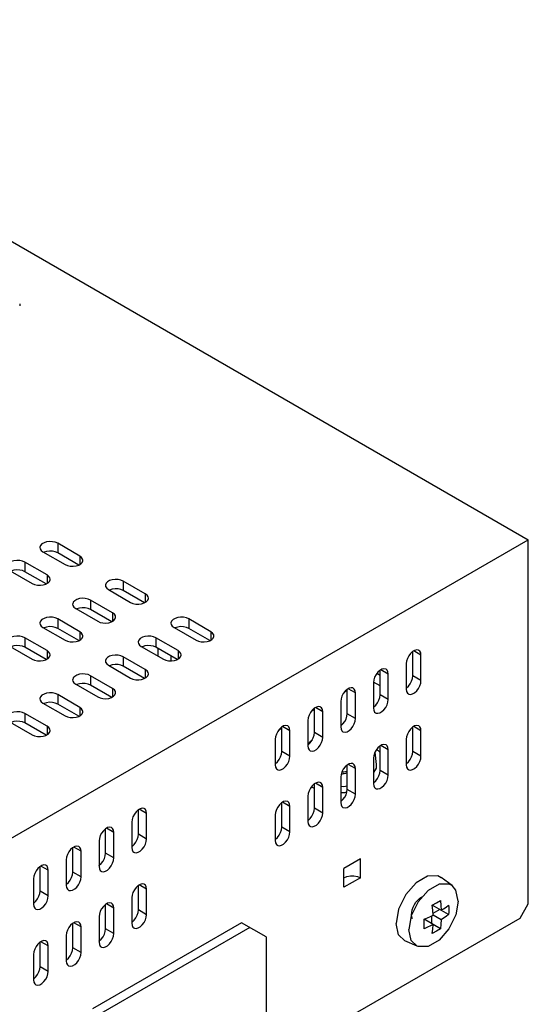
# Model space of a CAD drawing. Extents: x 42 to 407, y 45 to 254.
# Drawn here: x 325 to 355, y 187 to 246 of the extents above; entities that cross this region are included whole.
import ezdxf

# ---------------------------------------------------------------- set-up
doc = ezdxf.new("R2010")
doc.units = 0
doc.header["$LTSCALE"] = 23.1
doc.header["$MEASUREMENT"] = 0
doc.linetypes.add('PHANTOM', pattern=[0.8, 0.45, -0.05, 0.1, -0.05, 0.1, -0.05])
doc.layers.get('0').update_dxf_attribs({"linetype": 'CONTINUOUS'})
doc.layers.add('7_ALL_FEATURES', color=7, linetype='CONTINUOUS')
doc.layers.add('DEFAULT_3', color=7, linetype='PHANTOM')

msp = doc.modelspace()

# ---------------------------------------------------------------- linework, layer by layer
at = {"color": 7, "linetype": 'CONTINUOUS'}
for p, q in [((300.905218, 246.227009), (355.352667, 214.792471)), ((324.621669, 229.052306), (324.621669, 228.937996)), ((291.006214, 177.64224), (355.352667, 214.792471)), ((328.252807, 213.8065), (326.916369, 214.578075)), ((326.916369, 214.578075), (326.916369, 214.006523)), ((355.352667, 192.78773), (355.352667, 214.792471)), ((326.025419, 214.063687), (327.361856, 213.292112)), ((326.093347, 214.040506), (326.079459, 214.032488)), ((328.198766, 213.266148), (326.916369, 214.006523)), ((328.252807, 213.8065), (328.252807, 213.297348)), ((326.272916, 212.663416), (324.936479, 213.434991)), ((324.936479, 213.434991), (324.936479, 212.86344)), ((324.045528, 212.920604), (325.381965, 212.149029)), ((326.218875, 212.123064), (324.936479, 212.86344)), ((326.272916, 212.663416), (326.272916, 212.154264)), ((332.212621, 211.520352), (330.876184, 212.291927)), ((330.876184, 212.291927), (330.876184, 211.720375)), ((329.985233, 211.777539), (331.32167, 211.005964)), ((330.053161, 211.754358), (330.039274, 211.74634)), ((332.158581, 210.98), (330.876184, 211.720375)), ((332.212621, 211.520352), (332.212621, 211.0112)), ((330.23273, 210.377268), (328.896293, 211.148843)), ((328.896293, 211.148843), (328.896293, 210.577291)), ((328.005342, 210.634456), (329.34178, 209.86288)), ((328.073271, 210.611274), (328.059383, 210.603256)), ((330.17869, 209.836916), (328.896293, 210.577291)), ((330.23273, 210.377268), (330.23273, 209.868116)), ((326.025452, 209.491372), (327.361889, 208.719797)), ((328.25284, 209.234184), (326.916402, 210.00576)), ((326.916402, 210.00576), (326.916402, 209.434208)), ((333.945047, 209.491391), (335.281485, 208.719816)), ((336.172436, 209.234204), (334.835998, 210.005779)), ((334.835998, 210.005779), (334.835998, 209.434227)), ((326.09338, 209.46819), (326.079492, 209.460172)), ((328.198799, 208.693832), (326.916402, 209.434208)), ((328.25284, 209.234184), (328.25284, 208.725033)), ((334.012976, 209.468209), (333.999088, 209.460191)), ((336.118395, 208.693851), (334.835998, 209.434227)), ((336.172436, 209.234204), (336.172436, 208.725052)), ((324.045561, 208.348288), (325.381998, 207.576713)), ((326.272949, 208.091101), (324.936512, 208.862676)), ((324.936512, 208.862676), (324.936512, 208.291124)), ((331.965157, 208.348307), (333.301594, 207.576732)), ((332.033085, 208.325126), (332.019197, 208.317108)), ((334.192545, 208.09112), (332.856108, 208.862695)), ((332.856108, 208.862695), (332.856108, 208.291143)), ((326.218908, 207.550749), (324.936512, 208.291124)), ((326.272949, 208.091101), (326.272949, 207.581949)), ((332.212654, 206.948036), (330.876217, 207.719611)), ((330.876217, 207.719611), (330.876217, 207.14806)), ((334.138504, 207.550768), (332.856108, 208.291143)), ((332.979782, 207.762527), (332.979782, 208.219742)), ((333.771745, 207.471964), (333.771745, 207.762512)), ((334.192545, 208.09112), (334.192545, 207.581968)), ((348.373548, 206.562184), (348.373548, 208.042992)), ((348.868525, 207.819605), (348.427572, 208.074183)), ((348.868525, 206.276415), (348.868525, 207.819605)), ((329.985266, 207.205224), (331.321703, 206.433649)), ((330.053194, 207.182042), (330.039307, 207.174024)), ((332.158614, 206.407684), (330.876217, 207.14806)), ((347.977574, 207.305217), (347.977574, 205.762027)), ((330.232763, 205.804953), (328.896326, 206.576528)), ((328.896326, 206.576528), (328.896326, 206.004976)), ((332.212654, 206.948036), (332.212654, 206.438884)), ((346.393657, 206.590547), (346.199271, 206.702773)), ((346.393657, 205.4191), (346.393657, 206.899908)), ((346.888634, 206.676521), (346.447682, 206.931099)), ((346.888634, 205.133331), (346.888634, 206.676521)), ((348.868525, 206.276415), (348.373548, 206.562184)), ((328.005375, 206.06214), (329.341813, 205.290565)), ((328.073304, 206.038958), (328.059416, 206.03094)), ((330.178723, 205.264601), (328.896326, 206.004976)), ((345.997683, 206.162133), (345.997683, 204.618944)), ((346.393657, 205.961855), (346.000768, 206.188684)), ((328.252873, 204.661869), (326.916435, 205.433444)), ((326.916435, 205.433444), (326.916435, 204.861892)), ((330.232763, 205.804953), (330.232763, 205.295801)), ((344.413767, 205.676155), (344.22509, 205.567223)), ((344.413767, 204.276016), (344.413767, 205.756825)), ((344.908743, 205.533437), (344.467791, 205.788016)), ((344.908743, 203.990248), (344.908743, 205.533437)), ((346.888634, 205.133331), (346.393657, 205.4191)), ((347.977574, 205.824409), (347.99147, 205.832432)), ((326.025484, 204.919056), (327.361922, 204.147481)), ((326.093413, 204.895875), (326.079525, 204.887857)), ((328.198832, 204.121517), (326.916435, 204.861892)), ((344.017793, 205.01905), (344.017793, 203.47586)), ((326.272982, 203.518785), (324.936545, 204.29036)), ((324.936545, 204.29036), (324.936545, 203.718809)), ((328.252873, 204.661869), (328.252873, 204.152717)), ((342.433876, 204.533071), (342.245199, 204.424139)), ((342.433876, 203.132933), (342.433876, 204.613741)), ((342.928853, 204.390354), (342.4879, 204.644932)), ((342.928853, 202.847164), (342.928853, 204.390354)), ((344.908743, 203.990248), (344.413767, 204.276016)), ((345.997683, 204.681325), (346.01158, 204.689348)), ((324.045594, 203.775973), (325.382031, 203.004398)), ((326.218941, 202.978433), (324.936545, 203.718809)), ((342.037902, 203.875966), (342.037902, 202.332777)), ((344.017793, 203.538241), (344.031689, 203.546264)), ((326.272982, 203.518785), (326.272982, 203.009633)), ((340.453985, 203.389988), (340.265308, 203.281056)), ((340.453985, 201.989849), (340.453985, 203.470658)), ((340.948962, 203.24727), (340.508009, 203.501848)), ((340.948962, 201.704081), (340.948962, 203.24727)), ((342.928853, 202.847164), (342.433876, 203.132933)), ((348.373548, 201.98977), (348.373548, 203.470579)), ((348.868525, 203.247191), (348.427572, 203.501769)), ((348.868525, 201.704002), (348.868525, 203.247191)), ((340.058011, 202.732883), (340.058011, 201.189693)), ((342.037902, 202.395158), (342.051798, 202.403181)), ((346.888634, 202.104108), (346.447682, 202.358686)), ((347.977574, 202.732804), (347.977574, 201.189614)), ((340.948962, 201.704081), (340.453985, 201.989849)), ((346.089766, 201.94946), (346.169031, 201.21113)), ((346.393657, 200.846686), (346.393657, 202.327495)), ((346.888634, 200.560918), (346.888634, 202.104108)), ((348.868525, 201.704002), (348.373548, 201.98977)), ((340.058011, 201.252074), (340.071907, 201.260097)), ((344.413767, 199.703603), (344.413767, 201.184411)), ((344.908743, 200.961024), (344.467791, 201.215602)), ((345.997683, 201.58972), (345.997683, 200.04653)), ((347.977574, 201.251995), (347.99147, 201.260018)), ((344.908743, 199.417834), (344.908743, 200.961024)), ((346.888634, 200.560918), (346.393657, 200.846686)), ((342.433876, 198.560519), (342.433876, 200.041328)), ((342.928853, 199.81794), (342.4879, 200.072518)), ((344.017793, 200.446636), (344.017793, 198.903447)), ((345.997683, 200.108911), (346.01158, 200.116934)), ((342.928853, 198.274751), (342.928853, 199.81794)), ((344.908743, 199.417834), (344.413767, 199.703603)), ((340.453985, 197.417436), (340.453985, 198.898244)), ((340.948962, 198.674857), (340.508009, 198.929435)), ((342.037902, 199.303553), (342.037902, 197.760363)), ((344.017793, 198.965828), (344.031689, 198.973851)), ((331.791963, 196.988858), (331.791963, 198.469667)), ((332.28694, 198.246279), (331.845987, 198.500858)), ((332.28694, 196.70309), (332.28694, 198.246279)), ((340.948962, 197.131667), (340.948962, 198.674857)), ((342.928853, 198.274751), (342.433876, 198.560519)), ((331.395989, 197.731892), (331.395989, 196.188702)), ((340.058011, 198.160469), (340.058011, 196.617279)), ((342.037902, 197.822744), (342.051798, 197.830767)), ((329.812072, 195.845775), (329.812072, 197.326583)), ((330.307049, 197.103196), (329.866097, 197.357774)), ((330.307049, 195.560006), (330.307049, 197.103196)), ((340.948962, 197.131667), (340.453985, 197.417436)), ((329.416098, 196.588808), (329.416098, 195.045618)), ((332.28694, 196.70309), (331.791963, 196.988858)), ((340.058011, 196.679661), (340.071907, 196.687684)), ((327.832182, 194.702691), (327.832182, 196.183499)), ((328.327158, 195.960112), (327.886206, 196.21469)), ((328.327158, 194.416922), (328.327158, 195.960112)), ((330.307049, 195.560006), (329.812072, 195.845775)), ((331.395989, 196.251083), (331.409885, 196.259106)), ((327.436208, 195.445724), (327.436208, 193.902535)), ((345.205727, 195.502702), (344.215782, 194.93116)), ((345.205727, 194.359599), (345.205727, 195.502702)), ((325.852291, 193.559607), (325.852291, 195.040416)), ((326.347268, 194.817028), (325.906315, 195.071607)), ((326.347268, 193.273839), (326.347268, 194.817028)), ((328.327158, 194.416922), (327.832182, 194.702691)), ((329.416098, 195.108), (329.429995, 195.116023)), ((344.215782, 193.788057), (344.215782, 194.93116)), ((325.456317, 194.302641), (325.456317, 192.759451)), ((345.205727, 194.359599), (344.215782, 193.788057)), ((350.748729, 193.885266), (350.086597, 194.36858)), ((326.347268, 193.273839), (325.852291, 193.559607)), ((327.436208, 193.964916), (327.450104, 193.972939)), ((331.791963, 192.416445), (331.791963, 193.897253)), ((332.28694, 193.673866), (331.845987, 193.928444)), ((332.28694, 192.130676), (332.28694, 193.673866)), ((349.959769, 193.970723), (349.293465, 193.586035)), ((325.456317, 192.821832), (325.470213, 192.829855)), ((331.395989, 193.159478), (331.395989, 191.616289)), ((329.812072, 191.273361), (329.812072, 192.75417)), ((330.307049, 192.530782), (329.866097, 192.78536)), ((330.307049, 190.987593), (330.307049, 192.530782)), ((332.28694, 192.130676), (331.791963, 192.416445)), ((347.513264, 192.472145), (347.358858, 191.60184)), ((350.538673, 192.137886), (349.548722, 192.709437)), ((350.006965, 192.444861), (349.592542, 192.205596)), ((354.857694, 191.930408), (355.352667, 192.78773)), ((294.322535, 156.980626), (354.857694, 191.930408)), ((328.327158, 191.387698), (327.886206, 191.642277)), ((329.416098, 192.016394), (329.416098, 190.473205)), ((331.395989, 191.67867), (331.409885, 191.686693)), ((348.277713, 192.064235), (348.129447, 191.228534)), ((350.043701, 191.280564), (349.053749, 191.852114)), ((349.511992, 192.065264), (349.511992, 191.587539)), ((350.093574, 191.823321), (349.598595, 192.109091)), ((327.832182, 190.130277), (327.832182, 191.611086)), ((328.327158, 189.844509), (328.327158, 191.387698)), ((330.307049, 190.987593), (329.812072, 191.273361)), ((348.277713, 190.564036), (348.129447, 191.228534)), ((325.852291, 188.987194), (325.852291, 190.468002)), ((326.347268, 190.244615), (325.906315, 190.499193)), ((327.436208, 190.873311), (327.436208, 189.330121)), ((329.416098, 190.535586), (329.429995, 190.543609)), ((348.635493, 190.224951), (347.885858, 190.556702)), ((348.635493, 190.224951), (348.277713, 190.564036)), ((326.347268, 188.701425), (326.347268, 190.244615)), ((328.327158, 189.844509), (327.832182, 190.130277)), ((325.456317, 189.730227), (325.456317, 188.187038)), ((327.436208, 189.392502), (327.450104, 189.400525)), ((326.347268, 188.701425), (325.852291, 188.987194)), ((325.456317, 188.249419), (325.470213, 188.257442))]:
    msp.add_line(p, q, dxfattribs=at)
for points in [[(326.916369, 214.578075), (326.772819, 214.640116), (326.604808, 214.676295), (326.425948, 214.68368), (326.250729, 214.661673), (326.093347, 214.612058), (325.966551, 214.538853), (325.880615, 214.447989), (325.842499, 214.346828), (325.840949, 214.321014)], [(325.840949, 214.321014), (325.855292, 214.243564), (325.917957, 214.146565), (326.025419, 214.063687)], [(326.916369, 214.006523), (326.772819, 214.068564), (326.604808, 214.104743), (326.425948, 214.112128), (326.250729, 214.090121), (326.093347, 214.040506)], [(328.437277, 213.549173), (328.422933, 213.626623), (328.360268, 213.723623), (328.252807, 213.8065)], [(324.936479, 213.434991), (324.792928, 213.497032), (324.624917, 213.533211), (324.446057, 213.540596), (324.270838, 213.518589), (324.113456, 213.468974), (323.986661, 213.395769), (323.900724, 213.304905), (323.862608, 213.203744), (323.861058, 213.177931)], [(327.361856, 213.292112), (327.505407, 213.230071), (327.673418, 213.193893), (327.852278, 213.186508), (328.027496, 213.208514), (328.184878, 213.25813), (328.311674, 213.331335), (328.397611, 213.422199), (328.435726, 213.52336), (328.437277, 213.549173)], [(324.936479, 212.86344), (324.792928, 212.925481), (324.624917, 212.961659), (324.446057, 212.969044), (324.270838, 212.947038), (324.113456, 212.897422)], [(326.457386, 212.406089), (326.443043, 212.483539), (326.380377, 212.580539), (326.272916, 212.663416)], [(325.381965, 212.149029), (325.525516, 212.086988), (325.693527, 212.050809), (325.872387, 212.043424), (326.047605, 212.065431), (326.204988, 212.115046), (326.331783, 212.188251), (326.41772, 212.279115), (326.455836, 212.380276), (326.457386, 212.406089)], [(330.876184, 212.291927), (330.732633, 212.353968), (330.564622, 212.390146), (330.385762, 212.397532), (330.210544, 212.375525), (330.053161, 212.325909), (329.926366, 212.252704), (329.840429, 212.161841), (329.802313, 212.060679), (329.800763, 212.034866)], [(329.800763, 212.034866), (329.815106, 211.957416), (329.877772, 211.860417), (329.985233, 211.777539)], [(330.876184, 211.720375), (330.732633, 211.782416), (330.564622, 211.818595), (330.385762, 211.82598), (330.210544, 211.803973), (330.053161, 211.754358)], [(332.397091, 211.263025), (332.382748, 211.340475), (332.320082, 211.437474), (332.212621, 211.520352)], [(328.896293, 211.148843), (328.752742, 211.210884), (328.584731, 211.247063), (328.405871, 211.254448), (328.230653, 211.232441), (328.073271, 211.182826), (327.946475, 211.109621), (327.860538, 211.018757), (327.822423, 210.917596), (327.820873, 210.891782)], [(327.820873, 210.891782), (327.835216, 210.814332), (327.897881, 210.717333), (328.005342, 210.634456)], [(328.896293, 210.577291), (328.752742, 210.639333), (328.584731, 210.675511), (328.405871, 210.682896), (328.230653, 210.66089), (328.073271, 210.611274)], [(331.32167, 211.005964), (331.465221, 210.943923), (331.633232, 210.907744), (331.812092, 210.900359), (331.987311, 210.922366), (332.144693, 210.971982), (332.271488, 211.045187), (332.357425, 211.13605), (332.395541, 211.237212), (332.397091, 211.263025)], [(326.916402, 210.00576), (326.772851, 210.067801), (326.60484, 210.103979), (326.425981, 210.111364), (326.250762, 210.089358), (326.09338, 210.039742), (325.966584, 209.966537), (325.880648, 209.875673), (325.842532, 209.774512), (325.840982, 209.748699)], [(329.34178, 209.86288), (329.48533, 209.800839), (329.653341, 209.764661), (329.832201, 209.757276), (330.00742, 209.779282), (330.164802, 209.828898), (330.291598, 209.902103), (330.377534, 209.992967), (330.41565, 210.094128), (330.4172, 210.119941)], [(330.4172, 210.119941), (330.402857, 210.197391), (330.340192, 210.294391), (330.23273, 210.377268)], [(334.835998, 210.005779), (334.692447, 210.06782), (334.524436, 210.103998), (334.345577, 210.111383), (334.170358, 210.089377), (334.012976, 210.039761), (333.88618, 209.966556), (333.800244, 209.875692), (333.762128, 209.774531), (333.760578, 209.748718)], [(325.840982, 209.748699), (325.855325, 209.671249), (325.91799, 209.574249), (326.025452, 209.491372)], [(326.916402, 209.434208), (326.772851, 209.496249), (326.60484, 209.532428), (326.425981, 209.539813), (326.250762, 209.517806), (326.09338, 209.46819)], [(333.760578, 209.748718), (333.774921, 209.671268), (333.837586, 209.574268), (333.945047, 209.491391)], [(334.835998, 209.434227), (334.692447, 209.496268), (334.524436, 209.532447), (334.345577, 209.539832), (334.170358, 209.517825), (334.012976, 209.468209)], [(324.936512, 208.862676), (324.792961, 208.924717), (324.62495, 208.960896), (324.44609, 208.968281), (324.270871, 208.946274), (324.113489, 208.896658), (323.986694, 208.823453), (323.900757, 208.73259), (323.862641, 208.631428), (323.861091, 208.605615)], [(327.361889, 208.719797), (327.50544, 208.657756), (327.673451, 208.621577), (327.852311, 208.614192), (328.027529, 208.636199), (328.184911, 208.685814), (328.311707, 208.759019), (328.397644, 208.849883), (328.435759, 208.951044), (328.437309, 208.976858)], [(328.437309, 208.976858), (328.422966, 209.054308), (328.360301, 209.151307), (328.25284, 209.234184)], [(332.856108, 208.862695), (332.712557, 208.924736), (332.544546, 208.960915), (332.365686, 208.9683), (332.190467, 208.946293), (332.033085, 208.896677), (331.90629, 208.823472), (331.820353, 208.732609), (331.782237, 208.631447), (331.780687, 208.605634)], [(335.281485, 208.719816), (335.425036, 208.657775), (335.593047, 208.621596), (335.771907, 208.614211), (335.947125, 208.636218), (336.104507, 208.685833), (336.231303, 208.759038), (336.31724, 208.849902), (336.355355, 208.951063), (336.356905, 208.976877)], [(336.356905, 208.976877), (336.342562, 209.054327), (336.279897, 209.151326), (336.172436, 209.234204)], [(324.936512, 208.291124), (324.792961, 208.353165), (324.62495, 208.389344), (324.44609, 208.396729), (324.270871, 208.374722), (324.113489, 208.325107)], [(331.780687, 208.605634), (331.79503, 208.528184), (331.857696, 208.431185), (331.965157, 208.348307)], [(332.856108, 208.291143), (332.712557, 208.353184), (332.544546, 208.389363), (332.365686, 208.396748), (332.190467, 208.374741), (332.033085, 208.325126)], [(325.381998, 207.576713), (325.525549, 207.514672), (325.69356, 207.478494), (325.87242, 207.471108), (326.047638, 207.493115), (326.205021, 207.542731), (326.331816, 207.615936), (326.417753, 207.706799), (326.455869, 207.807961), (326.457419, 207.833774)], [(326.457419, 207.833774), (326.443076, 207.911224), (326.38041, 208.008223), (326.272949, 208.091101)], [(330.876217, 207.719611), (330.732666, 207.781652), (330.564655, 207.817831), (330.385795, 207.825216), (330.210576, 207.803209), (330.053194, 207.753594), (329.926399, 207.680389), (329.840462, 207.589525), (329.802346, 207.488364), (329.800796, 207.462551)], [(333.301594, 207.576732), (333.445145, 207.514691), (333.613156, 207.478513), (333.792016, 207.471127), (333.967234, 207.493134), (334.124617, 207.54275), (334.251412, 207.615955), (334.337349, 207.706818), (334.375465, 207.80798), (334.377015, 207.833793)], [(334.377015, 207.833793), (334.362671, 207.911243), (334.300006, 208.008242), (334.192545, 208.09112)], [(348.737901, 208.108029), (348.714774, 208.119592), (348.608107, 208.137165), (348.486447, 208.108174), (348.359652, 208.034969), (348.237992, 207.92348), (348.131325, 207.78274), (348.048292, 207.624149), (347.995619, 207.460557), (347.977574, 207.305217)], [(348.868525, 207.819605), (348.85048, 207.954109), (348.797807, 208.05688), (348.737901, 208.108029)], [(329.800796, 207.462551), (329.815139, 207.385101), (329.877805, 207.288101), (329.985266, 207.205224)], [(330.876217, 207.14806), (330.732666, 207.210101), (330.564655, 207.246279), (330.385795, 207.253664), (330.210576, 207.231658), (330.053194, 207.182042)], [(328.896326, 206.576528), (328.752775, 206.638569), (328.584764, 206.674747), (328.405904, 206.682132), (328.230686, 206.660126), (328.073304, 206.61051), (327.946508, 206.537305), (327.860571, 206.446441), (327.822456, 206.34528), (327.820905, 206.319467)], [(331.321703, 206.433649), (331.465254, 206.371608), (331.633265, 206.335429), (331.812125, 206.328044), (331.987344, 206.35005), (332.144726, 206.399666), (332.271521, 206.472871), (332.357458, 206.563735), (332.395574, 206.664896), (332.397124, 206.690709)], [(332.397124, 206.690709), (332.382781, 206.768159), (332.320115, 206.865159), (332.212654, 206.948036)], [(346.758011, 206.964945), (346.734883, 206.976508), (346.628216, 206.994081), (346.506556, 206.96509), (346.379761, 206.891885), (346.258102, 206.780397), (346.151434, 206.639656), (346.068401, 206.481066), (346.015728, 206.317474), (345.997683, 206.162133)], [(346.888634, 206.676521), (346.870589, 206.811025), (346.817916, 206.913796), (346.758011, 206.964945)], [(347.99147, 205.832432), (348.11313, 205.94392), (348.219797, 206.084661), (348.30283, 206.243251), (348.355503, 206.406843), (348.373548, 206.562184)], [(327.820905, 206.319467), (327.835249, 206.242017), (327.897914, 206.145017), (328.005375, 206.06214)], [(328.896326, 206.004976), (328.752775, 206.067017), (328.584764, 206.103196), (328.405904, 206.110581), (328.230686, 206.088574), (328.073304, 206.038958)], [(348.108197, 205.473603), (348.131325, 205.46204), (348.237992, 205.444468), (348.359652, 205.473458), (348.486447, 205.546663), (348.608107, 205.658152), (348.714774, 205.798892), (348.797807, 205.957483), (348.85048, 206.121075), (348.868525, 206.276415)], [(326.916435, 205.433444), (326.772884, 205.495485), (326.604873, 205.531664), (326.426014, 205.539049), (326.250795, 205.517042), (326.093413, 205.467427), (325.966617, 205.394222), (325.880681, 205.303358), (325.842565, 205.202197), (325.841015, 205.176383)], [(329.341813, 205.290565), (329.485363, 205.228524), (329.653374, 205.192345), (329.832234, 205.18496), (330.007453, 205.206967), (330.164835, 205.256582), (330.291631, 205.329787), (330.377567, 205.420651), (330.415683, 205.521812), (330.417233, 205.547626)], [(330.417233, 205.547626), (330.40289, 205.625076), (330.340225, 205.722075), (330.232763, 205.804953)], [(344.77812, 205.821862), (344.754992, 205.833425), (344.648325, 205.850997), (344.526666, 205.822007), (344.39987, 205.748802), (344.278211, 205.637313), (344.171544, 205.496572), (344.08851, 205.337982), (344.035837, 205.17439), (344.017793, 205.01905)], [(344.908743, 205.533437), (344.890698, 205.667942), (344.838026, 205.770713), (344.77812, 205.821862)], [(346.01158, 204.689348), (346.133239, 204.800837), (346.239906, 204.941577), (346.32294, 205.100168), (346.375612, 205.26376), (346.393657, 205.4191)], [(347.977574, 205.762027), (347.995619, 205.627523), (348.048292, 205.524752), (348.108197, 205.473603)], [(325.841015, 205.176383), (325.855358, 205.098933), (325.918023, 205.001934), (326.025484, 204.919056)], [(326.916435, 204.861892), (326.772884, 204.923933), (326.604873, 204.960112), (326.426014, 204.967497), (326.250795, 204.94549), (326.093413, 204.895875)], [(346.128307, 204.33052), (346.151434, 204.318957), (346.258102, 204.301384), (346.379761, 204.330374), (346.506556, 204.403579), (346.628216, 204.515068), (346.734883, 204.655809), (346.817916, 204.814399), (346.870589, 204.977991), (346.888634, 205.133331)], [(324.936545, 204.29036), (324.792994, 204.352401), (324.624983, 204.38858), (324.446123, 204.395965), (324.270904, 204.373959), (324.113522, 204.324343), (323.986727, 204.251138), (323.90079, 204.160274), (323.862674, 204.059113), (323.861124, 204.0333)], [(327.361922, 204.147481), (327.505473, 204.08544), (327.673484, 204.049262), (327.852344, 204.041877), (328.027562, 204.063883), (328.184944, 204.113499), (328.31174, 204.186704), (328.397677, 204.277568), (328.435792, 204.378729), (328.437342, 204.404542)], [(328.437342, 204.404542), (328.422999, 204.481992), (328.360334, 204.578992), (328.252873, 204.661869)], [(342.798229, 204.678778), (342.775102, 204.690341), (342.668434, 204.707914), (342.546775, 204.678923), (342.419979, 204.605718), (342.29832, 204.494229), (342.191653, 204.353489), (342.108619, 204.194899), (342.055947, 204.031307), (342.037902, 203.875966)], [(342.928853, 204.390354), (342.910808, 204.524858), (342.858135, 204.627629), (342.798229, 204.678778)], [(344.031689, 203.546264), (344.153348, 203.657753), (344.260015, 203.798494), (344.343049, 203.957084), (344.395722, 204.120676), (344.413767, 204.276016)], [(345.997683, 204.618944), (346.015728, 204.48444), (346.068401, 204.381669), (346.128307, 204.33052)], [(324.936545, 203.718809), (324.792994, 203.78085), (324.624983, 203.817028), (324.446123, 203.824414), (324.270904, 203.802407), (324.113522, 203.752791)], [(340.818338, 203.535694), (340.795211, 203.547257), (340.688544, 203.56483), (340.566884, 203.53584), (340.440089, 203.462635), (340.318429, 203.351146), (340.211762, 203.210405), (340.128729, 203.051815), (340.076056, 202.888223), (340.058011, 202.732883)], [(340.948962, 203.24727), (340.930917, 203.381774), (340.878244, 203.484545), (340.818338, 203.535694)], [(344.148416, 203.187436), (344.171544, 203.175873), (344.278211, 203.1583), (344.39987, 203.187291), (344.526666, 203.260496), (344.648325, 203.371985), (344.754992, 203.512725), (344.838026, 203.671315), (344.890698, 203.834907), (344.908743, 203.990248)], [(348.737901, 203.535615), (348.714774, 203.547178), (348.608107, 203.564751), (348.486447, 203.535761), (348.359652, 203.462556), (348.237992, 203.351067), (348.131325, 203.210326), (348.048292, 203.051736), (347.995619, 202.888144), (347.977574, 202.732804)], [(348.868525, 203.247191), (348.85048, 203.381695), (348.797807, 203.484466), (348.737901, 203.535615)], [(325.382031, 203.004398), (325.525582, 202.942357), (325.693593, 202.906178), (325.872453, 202.898793), (326.047671, 202.9208), (326.205054, 202.970415), (326.331849, 203.04362), (326.417786, 203.134484), (326.455902, 203.235645), (326.457452, 203.261458)], [(326.457452, 203.261458), (326.443109, 203.338908), (326.380443, 203.435908), (326.272982, 203.518785)], [(342.051798, 202.403181), (342.173458, 202.51467), (342.280125, 202.65541), (342.363158, 202.814), (342.415831, 202.977592), (342.433876, 203.132933)], [(344.017793, 203.47586), (344.035837, 203.341356), (344.08851, 203.238585), (344.148416, 203.187436)], [(342.28461, 202.663976), (342.175457, 202.600957), (342.060327, 202.410997)], [(342.168525, 202.044352), (342.191653, 202.032789), (342.29832, 202.015217), (342.419979, 202.044207), (342.546775, 202.117412), (342.668434, 202.228901), (342.775102, 202.369642), (342.858135, 202.528232), (342.910808, 202.691824), (342.928853, 202.847164)], [(346.758011, 202.392532), (346.734883, 202.404095), (346.628216, 202.421667), (346.506556, 202.392677), (346.379761, 202.319472), (346.258102, 202.207983), (346.151434, 202.067243), (346.068401, 201.908652), (346.015728, 201.74506), (345.997683, 201.58972)], [(346.888634, 202.104108), (346.870589, 202.238612), (346.817916, 202.341383), (346.758011, 202.392532)], [(340.071907, 201.260097), (340.193567, 201.371586), (340.300234, 201.512326), (340.383267, 201.670917), (340.43594, 201.834509), (340.453985, 201.989849)], [(342.037902, 202.332777), (342.055947, 202.198272), (342.108619, 202.095501), (342.168525, 202.044352)], [(346.077131, 201.925326), (346.072269, 201.813731), (346.01219, 201.714602)], [(347.99147, 201.260018), (348.11313, 201.371507), (348.219797, 201.512247), (348.30283, 201.670838), (348.355503, 201.83443), (348.373548, 201.98977)], [(340.058011, 201.189693), (340.076056, 201.055189), (340.128729, 200.952418), (340.188634, 200.901269)], [(340.188634, 200.901269), (340.211762, 200.889706), (340.318429, 200.872133), (340.440089, 200.901124), (340.566884, 200.974329), (340.688544, 201.085817), (340.795211, 201.226558), (340.878244, 201.385148), (340.930917, 201.54874), (340.948962, 201.704081)], [(344.77812, 201.249448), (344.754992, 201.261011), (344.648325, 201.278584), (344.526666, 201.249593), (344.39987, 201.176388), (344.278211, 201.064899), (344.171544, 200.924159), (344.08851, 200.765569), (344.035837, 200.601977), (344.017793, 200.446636)], [(344.908743, 200.961024), (344.890698, 201.095528), (344.838026, 201.198299), (344.77812, 201.249448)], [(346.167287, 201.210026), (346.15939, 200.989846), (345.997683, 200.723034)], [(347.977574, 201.189614), (347.995619, 201.05511), (348.048292, 200.952339), (348.108197, 200.90119)], [(348.108197, 200.90119), (348.131325, 200.889627), (348.237992, 200.872054), (348.359652, 200.901045), (348.486447, 200.97425), (348.608107, 201.085738), (348.714774, 201.226479), (348.797807, 201.385069), (348.85048, 201.548661), (348.868525, 201.704002)], [(344.413768, 200.697587), (344.357417, 200.679916), (344.298975, 200.664676), (344.235851, 200.651406), (344.174119, 200.641383), (344.111282, 200.633997), (344.044628, 200.62913)], [(344.413767, 200.777968), (344.205328, 200.735858), (344.081537, 200.743911)], [(346.01158, 200.116934), (346.133239, 200.228423), (346.239906, 200.369164), (346.32294, 200.527754), (346.375612, 200.691346), (346.393657, 200.846686)], [(346.128307, 199.758106), (346.151434, 199.746543), (346.258102, 199.72897), (346.379761, 199.757961), (346.506556, 199.831166), (346.628216, 199.942655), (346.734883, 200.083395), (346.817916, 200.241986), (346.870589, 200.405578), (346.888634, 200.560918)], [(342.798229, 200.106365), (342.775102, 200.117928), (342.668434, 200.1355), (342.546775, 200.10651), (342.419979, 200.033305), (342.29832, 199.921816), (342.191653, 199.781075), (342.108619, 199.622485), (342.055947, 199.458893), (342.037902, 199.303553)], [(342.928853, 199.81794), (342.910808, 199.952444), (342.858135, 200.055215), (342.798229, 200.106365)], [(345.997683, 200.04653), (346.015728, 199.912026), (346.068401, 199.809255), (346.128307, 199.758106)], [(344.413767, 199.907469), (344.215145, 199.867342), (344.017793, 199.88018)], [(344.031689, 198.973851), (344.153348, 199.08534), (344.260015, 199.22608), (344.343049, 199.38467), (344.395722, 199.548262), (344.413767, 199.703603)], [(344.148416, 198.615022), (344.171544, 198.603459), (344.278211, 198.585887), (344.39987, 198.614877), (344.526666, 198.688082), (344.648325, 198.799571), (344.754992, 198.940312), (344.838026, 199.098902), (344.890698, 199.262494), (344.908743, 199.417834)], [(340.818338, 198.963281), (340.795211, 198.974844), (340.688544, 198.992417), (340.566884, 198.963426), (340.440089, 198.890221), (340.318429, 198.778732), (340.211762, 198.637992), (340.128729, 198.479401), (340.076056, 198.315809), (340.058011, 198.160469)], [(340.948962, 198.674857), (340.930917, 198.809361), (340.878244, 198.912132), (340.818338, 198.963281)], [(344.017793, 198.903447), (344.035837, 198.768943), (344.08851, 198.666172), (344.148416, 198.615022)], [(332.156316, 198.534704), (332.133189, 198.546267), (332.026522, 198.563839), (331.904862, 198.534849), (331.778067, 198.461644), (331.656407, 198.350155), (331.54974, 198.209414), (331.466707, 198.050824), (331.414034, 197.887232), (331.395989, 197.731892)], [(332.28694, 198.246279), (332.268895, 198.380783), (332.216222, 198.483554), (332.156316, 198.534704)], [(342.051798, 197.830767), (342.173458, 197.942256), (342.280125, 198.082997), (342.363158, 198.241587), (342.415831, 198.405179), (342.433876, 198.560519)], [(342.168525, 197.471939), (342.191653, 197.460376), (342.29832, 197.442803), (342.419979, 197.471794), (342.546775, 197.544999), (342.668434, 197.656488), (342.775102, 197.797228), (342.858135, 197.955818), (342.910808, 198.11941), (342.928853, 198.274751)], [(342.037902, 197.760363), (342.055947, 197.625859), (342.108619, 197.523088), (342.168525, 197.471939)], [(330.176426, 197.39162), (330.153298, 197.403183), (330.046631, 197.420756), (329.924971, 197.391765), (329.798176, 197.31856), (329.676517, 197.207071), (329.569849, 197.066331), (329.486816, 196.90774), (329.434143, 196.744148), (329.416098, 196.588808)], [(330.307049, 197.103196), (330.289004, 197.2377), (330.236331, 197.340471), (330.176426, 197.39162)], [(340.071907, 196.687684), (340.193567, 196.799172), (340.300234, 196.939913), (340.383267, 197.098503), (340.43594, 197.262095), (340.453985, 197.417436)], [(340.188634, 196.328855), (340.211762, 196.317292), (340.318429, 196.29972), (340.440089, 196.32871), (340.566884, 196.401915), (340.688544, 196.513404), (340.795211, 196.654144), (340.878244, 196.812735), (340.930917, 196.976327), (340.948962, 197.131667)], [(331.409885, 196.259106), (331.531545, 196.370595), (331.638212, 196.511336), (331.721245, 196.669926), (331.773918, 196.833518), (331.791963, 196.988858)], [(331.526612, 195.900278), (331.54974, 195.888715), (331.656407, 195.871142), (331.778067, 195.900133), (331.904862, 195.973338), (332.026522, 196.084827), (332.133189, 196.225567), (332.216222, 196.384157), (332.268895, 196.547749), (332.28694, 196.70309)], [(340.058011, 196.617279), (340.076056, 196.482775), (340.128729, 196.380004), (340.188634, 196.328855)], [(328.196535, 196.248536), (328.173407, 196.260099), (328.06674, 196.277672), (327.945081, 196.248681), (327.818285, 196.175476), (327.696626, 196.063988), (327.589959, 195.923247), (327.506925, 195.764657), (327.454252, 195.601065), (327.436208, 195.445724)], [(328.327158, 195.960112), (328.309113, 196.094616), (328.256441, 196.197387), (328.196535, 196.248536)], [(329.429995, 195.116023), (329.551654, 195.227511), (329.658321, 195.368252), (329.741355, 195.526842), (329.794027, 195.690434), (329.812072, 195.845775)], [(331.395989, 196.188702), (331.414034, 196.054198), (331.466707, 195.951427), (331.526612, 195.900278)], [(329.546722, 194.757194), (329.569849, 194.745631), (329.676517, 194.728059), (329.798176, 194.757049), (329.924971, 194.830254), (330.046631, 194.941743), (330.153298, 195.082483), (330.236331, 195.241074), (330.289004, 195.404666), (330.307049, 195.560006)], [(326.216644, 195.105453), (326.193517, 195.117016), (326.086849, 195.134588), (325.96519, 195.105598), (325.838394, 195.032393), (325.716735, 194.920904), (325.610068, 194.780163), (325.527034, 194.621573), (325.474362, 194.457981), (325.456317, 194.302641)], [(326.347268, 194.817028), (326.329223, 194.951532), (326.27655, 195.054304), (326.216644, 195.105453)], [(327.450104, 193.972939), (327.571763, 194.084428), (327.678431, 194.225168), (327.761464, 194.383759), (327.814137, 194.547351), (327.832182, 194.702691)], [(329.416098, 195.045618), (329.434143, 194.911114), (329.486816, 194.808343), (329.546722, 194.757194)], [(327.566831, 193.61411), (327.589959, 193.602548), (327.696626, 193.584975), (327.818285, 193.613965), (327.945081, 193.68717), (328.06674, 193.798659), (328.173407, 193.9394), (328.256441, 194.09799), (328.309113, 194.261582), (328.327158, 194.416922)], [(344.215782, 194.359598), (344.392958, 194.433918), (344.601247, 194.472991), (344.820256, 194.472992), (345.028545, 194.43392), (345.205727, 194.359599)], [(350.08477, 194.367622), (349.890145, 194.470871), (349.264969, 194.457576), (348.571075, 194.056959), (347.945899, 193.348367), (347.513264, 192.472145)], [(325.470213, 192.829855), (325.591873, 192.941344), (325.69854, 193.082085), (325.781573, 193.240675), (325.834246, 193.404267), (325.852291, 193.559607)], [(327.436208, 193.902535), (327.454252, 193.768031), (327.506925, 193.66526), (327.566831, 193.61411)], [(332.156316, 193.96229), (332.133189, 193.973853), (332.026522, 193.991426), (331.904862, 193.962435), (331.778067, 193.88923), (331.656407, 193.777741), (331.54974, 193.637001), (331.466707, 193.47841), (331.414034, 193.314819), (331.395989, 193.159478)], [(332.28694, 193.673866), (332.268895, 193.80837), (332.216222, 193.911141), (332.156316, 193.96229)], [(349.293465, 193.586035), (348.693147, 192.905617), (348.277713, 192.064235)], [(350.748729, 193.885266), (350.560088, 193.98349), (349.959769, 193.970723)], [(351.123788, 192.957307), (350.975521, 193.621806), (350.748729, 193.885266)], [(325.58694, 192.471027), (325.610068, 192.459464), (325.716735, 192.441891), (325.838394, 192.470882), (325.96519, 192.544087), (326.086849, 192.655576), (326.193517, 192.796316), (326.27655, 192.954906), (326.329223, 193.118498), (326.347268, 193.273839)], [(330.176426, 192.819206), (330.153298, 192.830769), (330.046631, 192.848342), (329.924971, 192.819351), (329.798176, 192.746147), (329.676517, 192.634658), (329.569849, 192.493917), (329.486816, 192.335327), (329.434143, 192.171735), (329.416098, 192.016394)], [(348.358191, 191.874609), (348.317166, 191.984699), (348.299762, 192.117643), (348.307265, 192.263626), (348.339631, 192.421789), (348.395623, 192.583229), (348.471458, 192.738691), (348.566688, 192.887259), (348.674284, 193.017964), (348.793612, 193.130038), (348.918022, 193.216458)], [(351.123788, 192.957307), (350.975521, 192.121606), (350.560088, 191.280224), (349.959769, 190.599806), (349.293465, 190.215118), (348.693147, 190.202352), (348.635493, 190.224951)], [(349.548728, 192.709448), (349.802476, 192.848718), (350.043701, 192.995219)], [(350.043701, 192.995219), (350.075021, 192.690331), (350.093574, 192.394873)], [(325.456317, 192.759451), (325.474362, 192.624947), (325.527034, 192.522176), (325.58694, 192.471027)], [(330.307049, 192.530782), (330.289004, 192.665286), (330.236331, 192.768057), (330.176426, 192.819206)], [(331.409885, 191.686693), (331.531545, 191.798182), (331.638212, 191.938922), (331.721245, 192.097512), (331.773918, 192.261104), (331.791963, 192.416445)], [(349.598602, 192.109102), (349.580048, 192.40456), (349.548728, 192.709448)], [(350.093574, 192.394873), (350.236678, 192.489114), (350.385048, 192.593424), (350.538673, 192.709438)], [(350.538673, 192.709438), (350.543381, 192.563337), (350.544935, 192.420047)], [(350.544935, 192.420047), (350.543372, 192.278118), (350.538673, 192.137886)], [(328.196535, 191.676123), (328.173407, 191.687686), (328.06674, 191.705258), (327.945081, 191.676268), (327.818285, 191.603063), (327.696626, 191.491574), (327.589959, 191.350833), (327.506925, 191.192243), (327.454252, 191.028651), (327.436208, 190.873311)], [(328.327158, 191.387698), (328.309113, 191.522203), (328.256441, 191.624974), (328.196535, 191.676123)], [(331.526612, 191.327864), (331.54974, 191.316301), (331.656407, 191.298729), (331.778067, 191.327719), (331.904862, 191.400924), (332.026522, 191.512413), (332.133189, 191.653154), (332.216222, 191.811744), (332.268895, 191.975336), (332.28694, 192.130676)], [(349.053755, 191.852125), (349.254699, 191.940821), (349.435371, 192.026482), (349.598602, 192.109102)], [(349.060017, 191.562734), (349.058454, 191.706468), (349.053755, 191.852125)], [(350.093574, 191.823321), (350.075021, 191.549287), (350.043701, 191.280564)], [(350.538673, 192.137886), (350.385048, 192.021873), (350.236678, 191.917562), (350.093574, 191.823321)], [(329.429995, 190.543609), (329.551654, 190.655098), (329.658321, 190.795838), (329.741355, 190.954429), (329.794027, 191.118021), (329.812072, 191.273361)], [(331.395989, 191.616289), (331.414034, 191.481784), (331.466707, 191.379013), (331.526612, 191.327864)], [(347.887372, 190.556386), (347.513264, 190.909827), (347.358858, 191.60184)], [(349.053755, 191.280574), (349.058463, 191.421239), (349.060017, 191.562734)], [(349.598602, 191.537551), (349.435371, 191.45493), (349.254699, 191.369269), (349.053755, 191.280574)], [(349.548728, 190.994793), (349.580048, 191.263516), (349.598602, 191.537551)], [(350.043701, 191.280564), (349.802476, 191.134063), (349.548728, 190.994793)], [(326.216644, 190.533039), (326.193517, 190.544602), (326.086849, 190.562175), (325.96519, 190.533184), (325.838394, 190.459979), (325.716735, 190.34849), (325.610068, 190.20775), (325.527034, 190.04916), (325.474362, 189.885568), (325.456317, 189.730227)], [(326.347268, 190.244615), (326.329223, 190.379119), (326.27655, 190.48189), (326.216644, 190.533039)], [(329.416098, 190.473205), (329.434143, 190.338701), (329.486816, 190.23593), (329.546722, 190.184781)], [(329.546722, 190.184781), (329.569849, 190.173218), (329.676517, 190.155645), (329.798176, 190.184636), (329.924971, 190.257841), (330.046631, 190.369329), (330.153298, 190.51007), (330.236331, 190.66866), (330.289004, 190.832252), (330.307049, 190.987593)], [(327.450104, 189.400525), (327.571763, 189.512014), (327.678431, 189.652755), (327.761464, 189.811345), (327.814137, 189.974937), (327.832182, 190.130277)], [(327.436208, 189.330121), (327.454252, 189.195617), (327.506925, 189.092846), (327.566831, 189.041697)], [(327.566831, 189.041697), (327.589959, 189.030134), (327.696626, 189.012561), (327.818285, 189.041552), (327.945081, 189.114757), (328.06674, 189.226246), (328.173407, 189.366986), (328.256441, 189.525577), (328.309113, 189.689169), (328.327158, 189.844509)], [(325.470213, 188.257442), (325.591873, 188.368931), (325.69854, 188.509671), (325.781573, 188.668261), (325.834246, 188.831853), (325.852291, 188.987194)], [(325.58694, 187.898613), (325.610068, 187.88705), (325.716735, 187.869478), (325.838394, 187.898468), (325.96519, 187.971673), (326.086849, 188.083162), (326.193517, 188.223903), (326.27655, 188.382493), (326.329223, 188.546085), (326.347268, 188.701425)], [(325.456317, 188.187038), (325.474362, 188.052534), (325.527034, 187.949762), (325.58694, 187.898613)]]:
    msp.add_lwpolyline(points, dxfattribs=at)
at = {"layer": '7_ALL_FEATURES', "color": 7, "linetype": 'CONTINUOUS'}
for points in [[(346.394037, 201.939742), (346.364219, 201.968895), (346.33335, 201.997681), (346.301443, 202.026087), (346.262926, 202.058732), (346.228821, 202.086274), (346.189265, 202.116758)], [(342.248709, 199.856573), (342.271943, 199.846247), (342.303212, 199.832698), (342.334805, 199.819403), (342.366717, 199.806364), (342.398941, 199.793583), (342.433554, 199.780274)], [(344.017799, 199.516072), (344.076418, 199.517025), (344.13499, 199.518687), (344.203228, 199.521521), (344.261609, 199.524715), (344.319861, 199.528615), (344.391341, 199.53438)]]:
    msp.add_lwpolyline(points, dxfattribs=at)
at = {"layer": 'DEFAULT_3', "color": 7, "linetype": 'PHANTOM'}
for p, q in [((338.028623, 191.6448), (313.032502, 177.213369)), ((339.513545, 190.78747), (338.028623, 191.6448)), ((338.5236, 191.359031), (308.330266, 173.927006)), ((339.513545, 190.78747), (339.513545, 181.071091))]:
    msp.add_line(p, q, dxfattribs=at)

doc.saveas('drawing.dxf')
